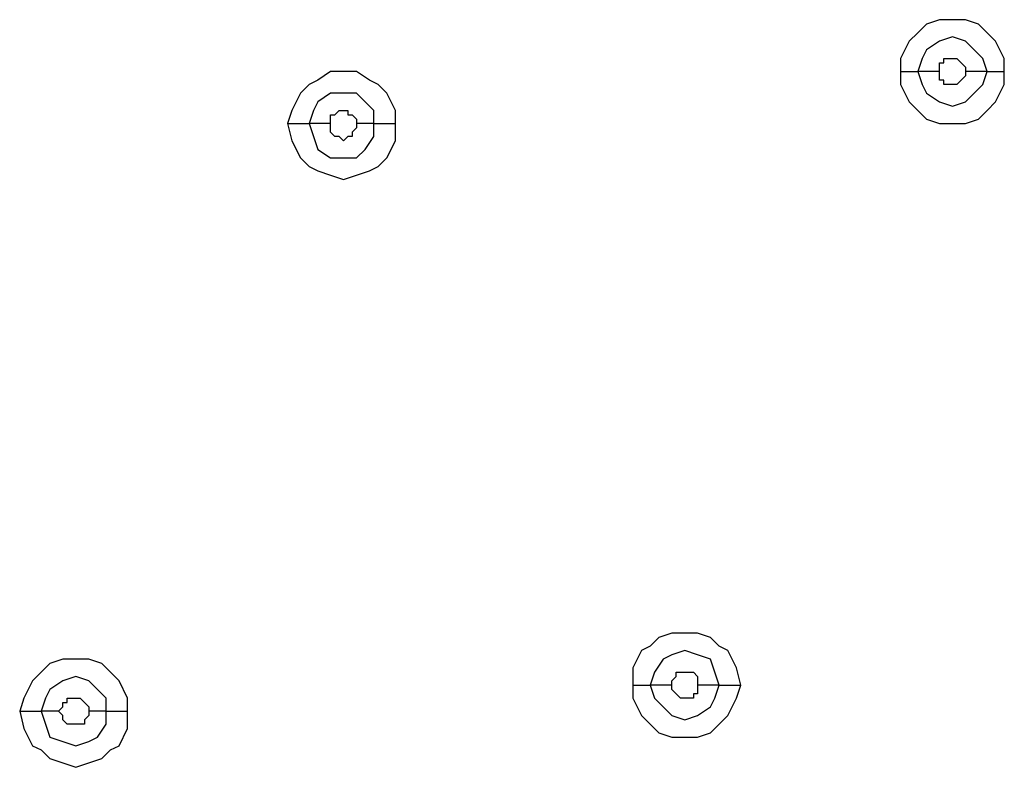
# Model space of a CAD drawing. Units: millimetres. Extents: x -96 to 91, y -140 to 118.
# Drawn here: x 18 to 22, y -59 to -56 of the extents above; entities that cross this region are included whole.
import ezdxf

# ---------------------------------------------------------------- set-up
doc = ezdxf.new("R2010")
doc.units = ezdxf.units.MM
doc.header["$MEASUREMENT"] = 0
doc.layers.add('Layer 1', color=7, linetype='Continuous')

msp = doc.modelspace()

# ---------------------------------------------------------------- linework, layer by layer
at = {"layer": 'Layer 1', "lineweight": 25}
for points, knots in [([(21.6432, -56.0051), (21.6432, -56.0051), (21.6432, -55.9563), (21.6432, -55.9563), (21.6432, -55.9563), (21.6432, -55.9563), (21.6106, -55.8912), (21.6106, -55.8912), (21.6106, -55.8912), (21.6106, -55.8912), (21.5781, -55.8587), (21.5781, -55.8587), (21.5781, -55.8587), (21.5781, -55.8587), (21.5456, -55.8261), (21.5456, -55.8261), (21.5456, -55.8261), (21.5456, -55.8261), (21.4968, -55.8099), (21.4968, -55.8099), (21.4968, -55.8099), (21.4968, -55.8099), (21.3992, -55.8099), (21.3992, -55.8099), (21.3992, -55.8099), (21.3992, -55.8099), (21.3504, -55.8261), (21.3504, -55.8261), (21.3504, -55.8261), (21.3504, -55.8261), (21.3178, -55.8587), (21.3178, -55.8587), (21.3178, -55.8587), (21.3178, -55.8587), (21.2853, -55.8912), (21.2853, -55.8912), (21.2853, -55.8912), (21.2853, -55.8912), (21.2528, -55.9563), (21.2528, -55.9563), (21.2528, -55.9563), (21.2528, -55.9563), (21.2528, -56.0051), (21.2528, -56.0051)], [0, 0, 0, 0, 0.083333, 0.083333, 0.083333, 0.083333, 0.166667, 0.166667, 0.166667, 0.166667, 0.25, 0.25, 0.25, 0.25, 0.333333, 0.333333, 0.333333, 0.333333, 0.416667, 0.416667, 0.416667, 0.416667, 0.5, 0.5, 0.5, 0.5, 0.583333, 0.583333, 0.583333, 0.583333, 0.666667, 0.666667, 0.666667, 0.666667, 0.75, 0.75, 0.75, 0.75, 0.833333, 0.833333, 0.833333, 0.833333, 1, 1, 1, 1]), ([(21.5781, -56.0051), (21.5781, -56.0051), (21.5618, -55.9563), (21.5618, -55.9563), (21.5618, -55.9563), (21.5618, -55.9563), (21.5293, -55.9237), (21.5293, -55.9237), (21.5293, -55.9237), (21.5293, -55.9237), (21.4968, -55.8912), (21.4968, -55.8912), (21.4968, -55.8912), (21.4968, -55.8912), (21.448, -55.8749), (21.448, -55.8749), (21.448, -55.8749), (21.448, -55.8749), (21.3992, -55.8912), (21.3992, -55.8912), (21.3992, -55.8912), (21.3992, -55.8912), (21.3504, -55.9237), (21.3504, -55.9237), (21.3504, -55.9237), (21.3504, -55.9237), (21.3341, -55.9563), (21.3341, -55.9563), (21.3341, -55.9563), (21.3341, -55.9563), (21.3178, -56.0051), (21.3178, -56.0051)], [0, 0, 0, 0, 0.111111, 0.111111, 0.111111, 0.111111, 0.222222, 0.222222, 0.222222, 0.222222, 0.333333, 0.333333, 0.333333, 0.333333, 0.444444, 0.444444, 0.444444, 0.444444, 0.555556, 0.555556, 0.555556, 0.555556, 0.666667, 0.666667, 0.666667, 0.666667, 0.777778, 0.777778, 0.777778, 0.777778, 1, 1, 1, 1]), ([(21.3992, -56.0051), (21.3992, -56.0051), (21.3992, -55.9725), (21.3992, -55.9725), (21.3992, -55.9725), (21.3992, -55.9725), (21.4154, -55.9725), (21.4154, -55.9725), (21.4154, -55.9725), (21.4154, -55.9725), (21.4154, -55.9563), (21.4154, -55.9563), (21.4154, -55.9563), (21.4154, -55.9563), (21.4642, -55.9563), (21.4642, -55.9563), (21.4642, -55.9563), (21.4642, -55.9563), (21.4642, -55.9563), (21.4642, -55.9563), (21.4642, -55.9563), (21.4642, -55.9563), (21.4805, -55.9725), (21.4805, -55.9725), (21.4805, -55.9725), (21.4805, -55.9725), (21.4805, -55.9725), (21.4805, -55.9725), (21.4805, -55.9725), (21.4805, -55.9725), (21.4968, -55.9888), (21.4968, -55.9888), (21.4968, -55.9888), (21.4968, -55.9888), (21.4968, -56.0051), (21.4968, -56.0051)], [0, 0, 0, 0, 0.1, 0.1, 0.1, 0.1, 0.2, 0.2, 0.2, 0.2, 0.3, 0.3, 0.3, 0.3, 0.4, 0.4, 0.4, 0.4, 0.5, 0.5, 0.5, 0.5, 0.6, 0.6, 0.6, 0.6, 0.7, 0.7, 0.7, 0.7, 0.8, 0.8, 0.8, 0.8, 1, 1, 1, 1]), ([(19.3501, -56.2002), (19.3501, -56.2002), (19.3501, -56.1515), (19.3501, -56.1515), (19.3501, -56.1515), (19.3501, -56.1515), (19.3175, -56.0864), (19.3175, -56.0864), (19.3175, -56.0864), (19.3175, -56.0864), (19.285, -56.0539), (19.285, -56.0539), (19.285, -56.0539), (19.285, -56.0539), (19.2525, -56.0376), (19.2525, -56.0376), (19.2525, -56.0376), (19.2525, -56.0376), (19.2037, -56.0051), (19.2037, -56.0051), (19.2037, -56.0051), (19.2037, -56.0051), (19.1061, -56.0051), (19.1061, -56.0051), (19.1061, -56.0051), (19.1061, -56.0051), (19.0574, -56.0376), (19.0574, -56.0376), (19.0574, -56.0376), (19.0574, -56.0376), (19.0248, -56.0539), (19.0248, -56.0539), (19.0248, -56.0539), (19.0248, -56.0539), (18.9923, -56.0864), (18.9923, -56.0864), (18.9923, -56.0864), (18.9923, -56.0864), (18.9598, -56.1515), (18.9598, -56.1515), (18.9598, -56.1515), (18.9598, -56.1515), (18.9435, -56.2002), (18.9435, -56.2002)], [0, 0, 0, 0, 0.083333, 0.083333, 0.083333, 0.083333, 0.166667, 0.166667, 0.166667, 0.166667, 0.25, 0.25, 0.25, 0.25, 0.333333, 0.333333, 0.333333, 0.333333, 0.416667, 0.416667, 0.416667, 0.416667, 0.5, 0.5, 0.5, 0.5, 0.583333, 0.583333, 0.583333, 0.583333, 0.666667, 0.666667, 0.666667, 0.666667, 0.75, 0.75, 0.75, 0.75, 0.833333, 0.833333, 0.833333, 0.833333, 1, 1, 1, 1]), ([(21.2528, -56.0051), (21.2528, -56.0051), (21.2528, -56.0539), (21.2528, -56.0539), (21.2528, -56.0539), (21.2528, -56.0539), (21.2853, -56.1189), (21.2853, -56.1189), (21.2853, -56.1189), (21.2853, -56.1189), (21.3178, -56.1515), (21.3178, -56.1515), (21.3178, -56.1515), (21.3178, -56.1515), (21.3504, -56.184), (21.3504, -56.184), (21.3504, -56.184), (21.3504, -56.184), (21.3992, -56.2002), (21.3992, -56.2002), (21.3992, -56.2002), (21.3992, -56.2002), (21.4968, -56.2002), (21.4968, -56.2002), (21.4968, -56.2002), (21.4968, -56.2002), (21.5456, -56.184), (21.5456, -56.184), (21.5456, -56.184), (21.5456, -56.184), (21.5781, -56.1515), (21.5781, -56.1515), (21.5781, -56.1515), (21.5781, -56.1515), (21.6106, -56.1189), (21.6106, -56.1189), (21.6106, -56.1189), (21.6106, -56.1189), (21.6432, -56.0539), (21.6432, -56.0539), (21.6432, -56.0539), (21.6432, -56.0539), (21.6432, -56.0051), (21.6432, -56.0051)], [0, 0, 0, 0, 0.083333, 0.083333, 0.083333, 0.083333, 0.166667, 0.166667, 0.166667, 0.166667, 0.25, 0.25, 0.25, 0.25, 0.333333, 0.333333, 0.333333, 0.333333, 0.416667, 0.416667, 0.416667, 0.416667, 0.5, 0.5, 0.5, 0.5, 0.583333, 0.583333, 0.583333, 0.583333, 0.666667, 0.666667, 0.666667, 0.666667, 0.75, 0.75, 0.75, 0.75, 0.833333, 0.833333, 0.833333, 0.833333, 1, 1, 1, 1]), ([(21.3178, -56.0051), (21.3178, -56.0051), (21.3341, -56.0539), (21.3341, -56.0539), (21.3341, -56.0539), (21.3341, -56.0539), (21.3504, -56.0864), (21.3504, -56.0864), (21.3504, -56.0864), (21.3504, -56.0864), (21.3992, -56.1189), (21.3992, -56.1189), (21.3992, -56.1189), (21.3992, -56.1189), (21.448, -56.1352), (21.448, -56.1352), (21.448, -56.1352), (21.448, -56.1352), (21.4968, -56.1189), (21.4968, -56.1189), (21.4968, -56.1189), (21.4968, -56.1189), (21.5293, -56.0864), (21.5293, -56.0864), (21.5293, -56.0864), (21.5293, -56.0864), (21.5618, -56.0539), (21.5618, -56.0539), (21.5618, -56.0539), (21.5618, -56.0539), (21.5781, -56.0051), (21.5781, -56.0051)], [0, 0, 0, 0, 0.111111, 0.111111, 0.111111, 0.111111, 0.222222, 0.222222, 0.222222, 0.222222, 0.333333, 0.333333, 0.333333, 0.333333, 0.444444, 0.444444, 0.444444, 0.444444, 0.555556, 0.555556, 0.555556, 0.555556, 0.666667, 0.666667, 0.666667, 0.666667, 0.777778, 0.777778, 0.777778, 0.777778, 1, 1, 1, 1]), ([(21.4968, -56.0051), (21.4968, -56.0051), (21.4968, -56.0213), (21.4968, -56.0213), (21.4968, -56.0213), (21.4968, -56.0213), (21.4805, -56.0376), (21.4805, -56.0376), (21.4805, -56.0376), (21.4805, -56.0376), (21.4805, -56.0376), (21.4805, -56.0376), (21.4805, -56.0376), (21.4805, -56.0376), (21.4642, -56.0539), (21.4642, -56.0539), (21.4642, -56.0539), (21.4642, -56.0539), (21.4154, -56.0539), (21.4154, -56.0539), (21.4154, -56.0539), (21.4154, -56.0539), (21.4154, -56.0376), (21.4154, -56.0376), (21.4154, -56.0376), (21.4154, -56.0376), (21.3992, -56.0376), (21.3992, -56.0376), (21.3992, -56.0376), (21.3992, -56.0376), (21.3992, -56.0051), (21.3992, -56.0051)], [0, 0, 0, 0, 0.111111, 0.111111, 0.111111, 0.111111, 0.222222, 0.222222, 0.222222, 0.222222, 0.333333, 0.333333, 0.333333, 0.333333, 0.444444, 0.444444, 0.444444, 0.444444, 0.555556, 0.555556, 0.555556, 0.555556, 0.666667, 0.666667, 0.666667, 0.666667, 0.777778, 0.777778, 0.777778, 0.777778, 1, 1, 1, 1]), ([(19.2687, -56.2002), (19.2687, -56.2002), (19.2687, -56.1515), (19.2687, -56.1515), (19.2687, -56.1515), (19.2687, -56.1515), (19.2362, -56.1189), (19.2362, -56.1189), (19.2362, -56.1189), (19.2362, -56.1189), (19.2037, -56.0864), (19.2037, -56.0864), (19.2037, -56.0864), (19.2037, -56.0864), (19.1061, -56.0864), (19.1061, -56.0864), (19.1061, -56.0864), (19.1061, -56.0864), (19.0574, -56.1189), (19.0574, -56.1189), (19.0574, -56.1189), (19.0574, -56.1189), (19.0411, -56.1515), (19.0411, -56.1515), (19.0411, -56.1515), (19.0411, -56.1515), (19.0248, -56.2002), (19.0248, -56.2002)], [0, 0, 0, 0, 0.125, 0.125, 0.125, 0.125, 0.25, 0.25, 0.25, 0.25, 0.375, 0.375, 0.375, 0.375, 0.5, 0.5, 0.5, 0.5, 0.625, 0.625, 0.625, 0.625, 0.75, 0.75, 0.75, 0.75, 1, 1, 1, 1]), ([(19.1061, -56.2002), (19.1061, -56.2002), (19.1061, -56.1677), (19.1061, -56.1677), (19.1061, -56.1677), (19.1061, -56.1677), (19.1224, -56.1677), (19.1224, -56.1677), (19.1224, -56.1677), (19.1224, -56.1677), (19.1224, -56.1677), (19.1224, -56.1677), (19.1224, -56.1677), (19.1224, -56.1677), (19.1386, -56.1515), (19.1386, -56.1515), (19.1386, -56.1515), (19.1386, -56.1515), (19.1711, -56.1515), (19.1711, -56.1515), (19.1711, -56.1515), (19.1711, -56.1515), (19.1711, -56.1677), (19.1711, -56.1677), (19.1711, -56.1677), (19.1711, -56.1677), (19.1874, -56.1677), (19.1874, -56.1677), (19.1874, -56.1677), (19.1874, -56.1677), (19.1874, -56.1677), (19.1874, -56.1677), (19.1874, -56.1677), (19.1874, -56.1677), (19.2037, -56.184), (19.2037, -56.184), (19.2037, -56.184), (19.2037, -56.184), (19.2037, -56.2002), (19.2037, -56.2002)], [0, 0, 0, 0, 0.090909, 0.090909, 0.090909, 0.090909, 0.181818, 0.181818, 0.181818, 0.181818, 0.272727, 0.272727, 0.272727, 0.272727, 0.363636, 0.363636, 0.363636, 0.363636, 0.454545, 0.454545, 0.454545, 0.454545, 0.545455, 0.545455, 0.545455, 0.545455, 0.636364, 0.636364, 0.636364, 0.636364, 0.727273, 0.727273, 0.727273, 0.727273, 0.818182, 0.818182, 0.818182, 0.818182, 1, 1, 1, 1]), ([(18.9435, -56.2002), (18.9435, -56.2002), (18.9598, -56.2652), (18.9598, -56.2652), (18.9598, -56.2652), (18.9598, -56.2652), (18.9923, -56.3303), (18.9923, -56.3303), (18.9923, -56.3303), (18.9923, -56.3303), (19.0248, -56.3628), (19.0248, -56.3628), (19.0248, -56.3628), (19.0248, -56.3628), (19.0574, -56.3791), (19.0574, -56.3791), (19.0574, -56.3791), (19.0574, -56.3791), (19.1061, -56.3954), (19.1061, -56.3954), (19.1061, -56.3954), (19.1061, -56.3954), (19.1549, -56.4116), (19.1549, -56.4116), (19.1549, -56.4116), (19.1549, -56.4116), (19.2037, -56.3954), (19.2037, -56.3954), (19.2037, -56.3954), (19.2037, -56.3954), (19.2525, -56.3791), (19.2525, -56.3791), (19.2525, -56.3791), (19.2525, -56.3791), (19.285, -56.3628), (19.285, -56.3628), (19.285, -56.3628), (19.285, -56.3628), (19.3175, -56.3303), (19.3175, -56.3303), (19.3175, -56.3303), (19.3175, -56.3303), (19.3501, -56.2652), (19.3501, -56.2652), (19.3501, -56.2652), (19.3501, -56.2652), (19.3501, -56.2002), (19.3501, -56.2002)], [0, 0, 0, 0, 0.076923, 0.076923, 0.076923, 0.076923, 0.153846, 0.153846, 0.153846, 0.153846, 0.230769, 0.230769, 0.230769, 0.230769, 0.307692, 0.307692, 0.307692, 0.307692, 0.384615, 0.384615, 0.384615, 0.384615, 0.461538, 0.461538, 0.461538, 0.461538, 0.538462, 0.538462, 0.538462, 0.538462, 0.615385, 0.615385, 0.615385, 0.615385, 0.692308, 0.692308, 0.692308, 0.692308, 0.769231, 0.769231, 0.769231, 0.769231, 0.846154, 0.846154, 0.846154, 0.846154, 1, 1, 1, 1]), ([(19.0248, -56.2002), (19.0248, -56.2002), (19.0411, -56.249), (19.0411, -56.249), (19.0411, -56.249), (19.0411, -56.249), (19.0574, -56.2978), (19.0574, -56.2978), (19.0574, -56.2978), (19.0574, -56.2978), (19.1061, -56.3303), (19.1061, -56.3303), (19.1061, -56.3303), (19.1061, -56.3303), (19.2037, -56.3303), (19.2037, -56.3303), (19.2037, -56.3303), (19.2037, -56.3303), (19.2362, -56.2978), (19.2362, -56.2978), (19.2362, -56.2978), (19.2362, -56.2978), (19.2687, -56.249), (19.2687, -56.249), (19.2687, -56.249), (19.2687, -56.249), (19.2687, -56.2002), (19.2687, -56.2002)], [0, 0, 0, 0, 0.125, 0.125, 0.125, 0.125, 0.25, 0.25, 0.25, 0.25, 0.375, 0.375, 0.375, 0.375, 0.5, 0.5, 0.5, 0.5, 0.625, 0.625, 0.625, 0.625, 0.75, 0.75, 0.75, 0.75, 1, 1, 1, 1]), ([(19.2037, -56.2002), (19.2037, -56.2002), (19.2037, -56.2165), (19.2037, -56.2165), (19.2037, -56.2165), (19.2037, -56.2165), (19.1874, -56.2327), (19.1874, -56.2327), (19.1874, -56.2327), (19.1874, -56.2327), (19.1874, -56.249), (19.1874, -56.249), (19.1874, -56.249), (19.1874, -56.249), (19.1711, -56.249), (19.1711, -56.249), (19.1711, -56.249), (19.1711, -56.249), (19.1711, -56.249), (19.1711, -56.249), (19.1711, -56.249), (19.1711, -56.249), (19.1549, -56.2652), (19.1549, -56.2652), (19.1549, -56.2652), (19.1549, -56.2652), (19.1386, -56.249), (19.1386, -56.249), (19.1386, -56.249), (19.1386, -56.249), (19.1224, -56.249), (19.1224, -56.249), (19.1224, -56.249), (19.1224, -56.249), (19.1224, -56.249), (19.1224, -56.249), (19.1224, -56.249), (19.1224, -56.249), (19.1061, -56.2327), (19.1061, -56.2327), (19.1061, -56.2327), (19.1061, -56.2327), (19.1061, -56.2002), (19.1061, -56.2002)], [0, 0, 0, 0, 0.083333, 0.083333, 0.083333, 0.083333, 0.166667, 0.166667, 0.166667, 0.166667, 0.25, 0.25, 0.25, 0.25, 0.333333, 0.333333, 0.333333, 0.333333, 0.416667, 0.416667, 0.416667, 0.416667, 0.5, 0.5, 0.5, 0.5, 0.583333, 0.583333, 0.583333, 0.583333, 0.666667, 0.666667, 0.666667, 0.666667, 0.75, 0.75, 0.75, 0.75, 0.833333, 0.833333, 0.833333, 0.833333, 1, 1, 1, 1]), ([(20.6511, -58.3144), (20.6511, -58.3144), (20.6348, -58.2494), (20.6348, -58.2494), (20.6348, -58.2494), (20.6348, -58.2494), (20.6023, -58.1843), (20.6023, -58.1843), (20.6023, -58.1843), (20.6023, -58.1843), (20.5698, -58.168), (20.5698, -58.168), (20.5698, -58.168), (20.5698, -58.168), (20.5372, -58.1355), (20.5372, -58.1355), (20.5372, -58.1355), (20.5372, -58.1355), (20.4884, -58.1192), (20.4884, -58.1192), (20.4884, -58.1192), (20.4884, -58.1192), (20.3909, -58.1192), (20.3909, -58.1192), (20.3909, -58.1192), (20.3909, -58.1192), (20.3421, -58.1355), (20.3421, -58.1355), (20.3421, -58.1355), (20.3421, -58.1355), (20.3096, -58.168), (20.3096, -58.168), (20.3096, -58.168), (20.3096, -58.168), (20.2771, -58.1843), (20.2771, -58.1843), (20.2771, -58.1843), (20.2771, -58.1843), (20.2445, -58.2494), (20.2445, -58.2494), (20.2445, -58.2494), (20.2445, -58.2494), (20.2445, -58.3144), (20.2445, -58.3144)], [0, 0, 0, 0, 0.083333, 0.083333, 0.083333, 0.083333, 0.166667, 0.166667, 0.166667, 0.166667, 0.25, 0.25, 0.25, 0.25, 0.333333, 0.333333, 0.333333, 0.333333, 0.416667, 0.416667, 0.416667, 0.416667, 0.5, 0.5, 0.5, 0.5, 0.583333, 0.583333, 0.583333, 0.583333, 0.666667, 0.666667, 0.666667, 0.666667, 0.75, 0.75, 0.75, 0.75, 0.833333, 0.833333, 0.833333, 0.833333, 1, 1, 1, 1]), ([(20.5698, -58.3144), (20.5698, -58.3144), (20.5535, -58.2656), (20.5535, -58.2656), (20.5535, -58.2656), (20.5535, -58.2656), (20.5372, -58.2168), (20.5372, -58.2168), (20.5372, -58.2168), (20.5372, -58.2168), (20.4884, -58.2006), (20.4884, -58.2006), (20.4884, -58.2006), (20.4884, -58.2006), (20.4397, -58.1843), (20.4397, -58.1843), (20.4397, -58.1843), (20.4397, -58.1843), (20.3909, -58.2006), (20.3909, -58.2006), (20.3909, -58.2006), (20.3909, -58.2006), (20.3584, -58.2168), (20.3584, -58.2168), (20.3584, -58.2168), (20.3584, -58.2168), (20.3259, -58.2656), (20.3259, -58.2656), (20.3259, -58.2656), (20.3259, -58.2656), (20.3096, -58.3144), (20.3096, -58.3144)], [0, 0, 0, 0, 0.111111, 0.111111, 0.111111, 0.111111, 0.222222, 0.222222, 0.222222, 0.222222, 0.333333, 0.333333, 0.333333, 0.333333, 0.444444, 0.444444, 0.444444, 0.444444, 0.555556, 0.555556, 0.555556, 0.555556, 0.666667, 0.666667, 0.666667, 0.666667, 0.777778, 0.777778, 0.777778, 0.777778, 1, 1, 1, 1]), ([(18.3417, -58.4119), (18.3417, -58.4119), (18.3417, -58.3632), (18.3417, -58.3632), (18.3417, -58.3632), (18.3417, -58.3632), (18.3092, -58.2982), (18.3092, -58.2982), (18.3092, -58.2982), (18.3092, -58.2982), (18.2767, -58.2656), (18.2767, -58.2656), (18.2767, -58.2656), (18.2767, -58.2656), (18.2442, -58.2331), (18.2442, -58.2331), (18.2442, -58.2331), (18.2442, -58.2331), (18.1954, -58.2168), (18.1954, -58.2168), (18.1954, -58.2168), (18.1954, -58.2168), (18.0978, -58.2168), (18.0978, -58.2168), (18.0978, -58.2168), (18.0978, -58.2168), (18.049, -58.2331), (18.049, -58.2331), (18.049, -58.2331), (18.049, -58.2331), (18.0165, -58.2656), (18.0165, -58.2656), (18.0165, -58.2656), (18.0165, -58.2656), (17.984, -58.2982), (17.984, -58.2982), (17.984, -58.2982), (17.984, -58.2982), (17.9514, -58.3632), (17.9514, -58.3632), (17.9514, -58.3632), (17.9514, -58.3632), (17.9352, -58.4119), (17.9352, -58.4119)], [0, 0, 0, 0, 0.083333, 0.083333, 0.083333, 0.083333, 0.166667, 0.166667, 0.166667, 0.166667, 0.25, 0.25, 0.25, 0.25, 0.333333, 0.333333, 0.333333, 0.333333, 0.416667, 0.416667, 0.416667, 0.416667, 0.5, 0.5, 0.5, 0.5, 0.583333, 0.583333, 0.583333, 0.583333, 0.666667, 0.666667, 0.666667, 0.666667, 0.75, 0.75, 0.75, 0.75, 0.833333, 0.833333, 0.833333, 0.833333, 1, 1, 1, 1]), ([(18.2605, -58.4119), (18.2605, -58.4119), (18.2605, -58.3632), (18.2605, -58.3632), (18.2605, -58.3632), (18.2605, -58.3632), (18.228, -58.3307), (18.228, -58.3307), (18.228, -58.3307), (18.228, -58.3307), (18.1954, -58.2982), (18.1954, -58.2982), (18.1954, -58.2982), (18.1954, -58.2982), (18.1466, -58.2819), (18.1466, -58.2819), (18.1466, -58.2819), (18.1466, -58.2819), (18.0978, -58.2982), (18.0978, -58.2982), (18.0978, -58.2982), (18.0978, -58.2982), (18.049, -58.3307), (18.049, -58.3307), (18.049, -58.3307), (18.049, -58.3307), (18.0328, -58.3632), (18.0328, -58.3632), (18.0328, -58.3632), (18.0328, -58.3632), (18.0165, -58.4119), (18.0165, -58.4119)], [0, 0, 0, 0, 0.111111, 0.111111, 0.111111, 0.111111, 0.222222, 0.222222, 0.222222, 0.222222, 0.333333, 0.333333, 0.333333, 0.333333, 0.444444, 0.444444, 0.444444, 0.444444, 0.555556, 0.555556, 0.555556, 0.555556, 0.666667, 0.666667, 0.666667, 0.666667, 0.777778, 0.777778, 0.777778, 0.777778, 1, 1, 1, 1]), ([(20.3909, -58.3144), (20.3909, -58.3144), (20.3909, -58.2982), (20.3909, -58.2982), (20.3909, -58.2982), (20.3909, -58.2982), (20.4072, -58.2819), (20.4072, -58.2819), (20.4072, -58.2819), (20.4072, -58.2819), (20.4072, -58.2656), (20.4072, -58.2656), (20.4072, -58.2656), (20.4072, -58.2656), (20.4234, -58.2656), (20.4234, -58.2656), (20.4234, -58.2656), (20.4234, -58.2656), (20.4722, -58.2656), (20.4722, -58.2656), (20.4722, -58.2656), (20.4722, -58.2656), (20.4722, -58.2656), (20.4722, -58.2656), (20.4722, -58.2656), (20.4722, -58.2656), (20.4884, -58.2819), (20.4884, -58.2819), (20.4884, -58.2819), (20.4884, -58.2819), (20.4884, -58.3144), (20.4884, -58.3144)], [0, 0, 0, 0, 0.111111, 0.111111, 0.111111, 0.111111, 0.222222, 0.222222, 0.222222, 0.222222, 0.333333, 0.333333, 0.333333, 0.333333, 0.444444, 0.444444, 0.444444, 0.444444, 0.555556, 0.555556, 0.555556, 0.555556, 0.666667, 0.666667, 0.666667, 0.666667, 0.777778, 0.777778, 0.777778, 0.777778, 1, 1, 1, 1]), ([(20.2445, -58.3144), (20.2445, -58.3144), (20.2445, -58.3632), (20.2445, -58.3632), (20.2445, -58.3632), (20.2445, -58.3632), (20.2771, -58.4282), (20.2771, -58.4282), (20.2771, -58.4282), (20.2771, -58.4282), (20.3096, -58.4607), (20.3096, -58.4607), (20.3096, -58.4607), (20.3096, -58.4607), (20.3421, -58.4933), (20.3421, -58.4933), (20.3421, -58.4933), (20.3421, -58.4933), (20.3909, -58.5095), (20.3909, -58.5095), (20.3909, -58.5095), (20.3909, -58.5095), (20.4884, -58.5095), (20.4884, -58.5095), (20.4884, -58.5095), (20.4884, -58.5095), (20.5372, -58.4933), (20.5372, -58.4933), (20.5372, -58.4933), (20.5372, -58.4933), (20.5698, -58.4607), (20.5698, -58.4607), (20.5698, -58.4607), (20.5698, -58.4607), (20.6023, -58.4282), (20.6023, -58.4282), (20.6023, -58.4282), (20.6023, -58.4282), (20.6348, -58.3632), (20.6348, -58.3632), (20.6348, -58.3632), (20.6348, -58.3632), (20.6511, -58.3144), (20.6511, -58.3144)], [0, 0, 0, 0, 0.083333, 0.083333, 0.083333, 0.083333, 0.166667, 0.166667, 0.166667, 0.166667, 0.25, 0.25, 0.25, 0.25, 0.333333, 0.333333, 0.333333, 0.333333, 0.416667, 0.416667, 0.416667, 0.416667, 0.5, 0.5, 0.5, 0.5, 0.583333, 0.583333, 0.583333, 0.583333, 0.666667, 0.666667, 0.666667, 0.666667, 0.75, 0.75, 0.75, 0.75, 0.833333, 0.833333, 0.833333, 0.833333, 1, 1, 1, 1]), ([(20.3096, -58.3144), (20.3096, -58.3144), (20.3259, -58.3632), (20.3259, -58.3632), (20.3259, -58.3632), (20.3259, -58.3632), (20.3584, -58.3957), (20.3584, -58.3957), (20.3584, -58.3957), (20.3584, -58.3957), (20.3909, -58.4282), (20.3909, -58.4282), (20.3909, -58.4282), (20.3909, -58.4282), (20.4397, -58.4445), (20.4397, -58.4445), (20.4397, -58.4445), (20.4397, -58.4445), (20.4884, -58.4282), (20.4884, -58.4282), (20.4884, -58.4282), (20.4884, -58.4282), (20.5372, -58.3957), (20.5372, -58.3957), (20.5372, -58.3957), (20.5372, -58.3957), (20.5535, -58.3632), (20.5535, -58.3632), (20.5535, -58.3632), (20.5535, -58.3632), (20.5698, -58.3144), (20.5698, -58.3144)], [0, 0, 0, 0, 0.111111, 0.111111, 0.111111, 0.111111, 0.222222, 0.222222, 0.222222, 0.222222, 0.333333, 0.333333, 0.333333, 0.333333, 0.444444, 0.444444, 0.444444, 0.444444, 0.555556, 0.555556, 0.555556, 0.555556, 0.666667, 0.666667, 0.666667, 0.666667, 0.777778, 0.777778, 0.777778, 0.777778, 1, 1, 1, 1]), ([(20.4884, -58.3144), (20.4884, -58.3144), (20.4884, -58.3469), (20.4884, -58.3469), (20.4884, -58.3469), (20.4884, -58.3469), (20.4722, -58.3469), (20.4722, -58.3469), (20.4722, -58.3469), (20.4722, -58.3469), (20.4722, -58.3632), (20.4722, -58.3632), (20.4722, -58.3632), (20.4722, -58.3632), (20.4234, -58.3632), (20.4234, -58.3632), (20.4234, -58.3632), (20.4234, -58.3632), (20.4234, -58.3632), (20.4234, -58.3632), (20.4234, -58.3632), (20.4234, -58.3632), (20.4072, -58.3469), (20.4072, -58.3469), (20.4072, -58.3469), (20.4072, -58.3469), (20.4072, -58.3469), (20.4072, -58.3469), (20.4072, -58.3469), (20.4072, -58.3469), (20.3909, -58.3307), (20.3909, -58.3307), (20.3909, -58.3307), (20.3909, -58.3307), (20.3909, -58.3144), (20.3909, -58.3144)], [0, 0, 0, 0, 0.1, 0.1, 0.1, 0.1, 0.2, 0.2, 0.2, 0.2, 0.3, 0.3, 0.3, 0.3, 0.4, 0.4, 0.4, 0.4, 0.5, 0.5, 0.5, 0.5, 0.6, 0.6, 0.6, 0.6, 0.7, 0.7, 0.7, 0.7, 0.8, 0.8, 0.8, 0.8, 1, 1, 1, 1]), ([(18.0816, -58.4119), (18.0816, -58.4119), (18.0978, -58.3957), (18.0978, -58.3957), (18.0978, -58.3957), (18.0978, -58.3957), (18.0978, -58.3794), (18.0978, -58.3794), (18.0978, -58.3794), (18.0978, -58.3794), (18.1141, -58.3794), (18.1141, -58.3794), (18.1141, -58.3794), (18.1141, -58.3794), (18.1141, -58.3632), (18.1141, -58.3632), (18.1141, -58.3632), (18.1141, -58.3632), (18.1466, -58.3632), (18.1466, -58.3632), (18.1466, -58.3632), (18.1466, -58.3632), (18.1629, -58.3632), (18.1629, -58.3632), (18.1629, -58.3632), (18.1629, -58.3632), (18.1792, -58.3794), (18.1792, -58.3794), (18.1792, -58.3794), (18.1792, -58.3794), (18.1792, -58.3794), (18.1792, -58.3794), (18.1792, -58.3794), (18.1792, -58.3794), (18.1954, -58.3957), (18.1954, -58.3957), (18.1954, -58.3957), (18.1954, -58.3957), (18.1954, -58.4119), (18.1954, -58.4119)], [0, 0, 0, 0, 0.090909, 0.090909, 0.090909, 0.090909, 0.181818, 0.181818, 0.181818, 0.181818, 0.272727, 0.272727, 0.272727, 0.272727, 0.363636, 0.363636, 0.363636, 0.363636, 0.454545, 0.454545, 0.454545, 0.454545, 0.545455, 0.545455, 0.545455, 0.545455, 0.636364, 0.636364, 0.636364, 0.636364, 0.727273, 0.727273, 0.727273, 0.727273, 0.818182, 0.818182, 0.818182, 0.818182, 1, 1, 1, 1]), ([(17.9352, -58.4119), (17.9352, -58.4119), (17.9514, -58.477), (17.9514, -58.477), (17.9514, -58.477), (17.9514, -58.477), (17.984, -58.5421), (17.984, -58.5421), (17.984, -58.5421), (17.984, -58.5421), (18.0165, -58.5583), (18.0165, -58.5583), (18.0165, -58.5583), (18.0165, -58.5583), (18.049, -58.5909), (18.049, -58.5909), (18.049, -58.5909), (18.049, -58.5909), (18.0978, -58.6071), (18.0978, -58.6071), (18.0978, -58.6071), (18.0978, -58.6071), (18.1466, -58.6234), (18.1466, -58.6234), (18.1466, -58.6234), (18.1466, -58.6234), (18.1954, -58.6071), (18.1954, -58.6071), (18.1954, -58.6071), (18.1954, -58.6071), (18.2442, -58.5909), (18.2442, -58.5909), (18.2442, -58.5909), (18.2442, -58.5909), (18.2767, -58.5583), (18.2767, -58.5583), (18.2767, -58.5583), (18.2767, -58.5583), (18.3092, -58.5421), (18.3092, -58.5421), (18.3092, -58.5421), (18.3092, -58.5421), (18.3417, -58.477), (18.3417, -58.477), (18.3417, -58.477), (18.3417, -58.477), (18.3417, -58.4119), (18.3417, -58.4119)], [0, 0, 0, 0, 0.076923, 0.076923, 0.076923, 0.076923, 0.153846, 0.153846, 0.153846, 0.153846, 0.230769, 0.230769, 0.230769, 0.230769, 0.307692, 0.307692, 0.307692, 0.307692, 0.384615, 0.384615, 0.384615, 0.384615, 0.461538, 0.461538, 0.461538, 0.461538, 0.538462, 0.538462, 0.538462, 0.538462, 0.615385, 0.615385, 0.615385, 0.615385, 0.692308, 0.692308, 0.692308, 0.692308, 0.769231, 0.769231, 0.769231, 0.769231, 0.846154, 0.846154, 0.846154, 0.846154, 1, 1, 1, 1]), ([(18.0165, -58.4119), (18.0165, -58.4119), (18.0328, -58.4607), (18.0328, -58.4607), (18.0328, -58.4607), (18.0328, -58.4607), (18.049, -58.5095), (18.049, -58.5095), (18.049, -58.5095), (18.049, -58.5095), (18.0978, -58.5258), (18.0978, -58.5258), (18.0978, -58.5258), (18.0978, -58.5258), (18.1466, -58.5421), (18.1466, -58.5421), (18.1466, -58.5421), (18.1466, -58.5421), (18.1954, -58.5258), (18.1954, -58.5258), (18.1954, -58.5258), (18.1954, -58.5258), (18.228, -58.5095), (18.228, -58.5095), (18.228, -58.5095), (18.228, -58.5095), (18.2605, -58.4607), (18.2605, -58.4607), (18.2605, -58.4607), (18.2605, -58.4607), (18.2605, -58.4119), (18.2605, -58.4119)], [0, 0, 0, 0, 0.111111, 0.111111, 0.111111, 0.111111, 0.222222, 0.222222, 0.222222, 0.222222, 0.333333, 0.333333, 0.333333, 0.333333, 0.444444, 0.444444, 0.444444, 0.444444, 0.555556, 0.555556, 0.555556, 0.555556, 0.666667, 0.666667, 0.666667, 0.666667, 0.777778, 0.777778, 0.777778, 0.777778, 1, 1, 1, 1]), ([(18.1954, -58.4119), (18.1954, -58.4119), (18.1954, -58.4282), (18.1954, -58.4282), (18.1954, -58.4282), (18.1954, -58.4282), (18.1792, -58.4445), (18.1792, -58.4445), (18.1792, -58.4445), (18.1792, -58.4445), (18.1792, -58.4607), (18.1792, -58.4607), (18.1792, -58.4607), (18.1792, -58.4607), (18.1466, -58.4607), (18.1466, -58.4607), (18.1466, -58.4607), (18.1466, -58.4607), (18.1141, -58.4607), (18.1141, -58.4607), (18.1141, -58.4607), (18.1141, -58.4607), (18.1141, -58.4607), (18.1141, -58.4607), (18.1141, -58.4607), (18.1141, -58.4607), (18.0978, -58.4445), (18.0978, -58.4445), (18.0978, -58.4445), (18.0978, -58.4445), (18.0978, -58.4282), (18.0978, -58.4282), (18.0978, -58.4282), (18.0978, -58.4282), (18.0816, -58.4119), (18.0816, -58.4119)], [0, 0, 0, 0, 0.1, 0.1, 0.1, 0.1, 0.2, 0.2, 0.2, 0.2, 0.3, 0.3, 0.3, 0.3, 0.4, 0.4, 0.4, 0.4, 0.5, 0.5, 0.5, 0.5, 0.6, 0.6, 0.6, 0.6, 0.7, 0.7, 0.7, 0.7, 0.8, 0.8, 0.8, 0.8, 1, 1, 1, 1])]:
    msp.add_open_spline(points, degree=3, knots=knots, dxfattribs=at)
for points in [[(21.2528, -56.0051), (21.2528, -56.0051), (21.3178, -56.0051), (21.3178, -56.0051)], [(21.3992, -56.0051), (21.3992, -56.0051), (21.3178, -56.0051), (21.3178, -56.0051)], [(21.5781, -56.0051), (21.5781, -56.0051), (21.4968, -56.0051), (21.4968, -56.0051)], [(21.5781, -56.0051), (21.5781, -56.0051), (21.6432, -56.0051), (21.6432, -56.0051)], [(18.9435, -56.2002), (18.9435, -56.2002), (19.0248, -56.2002), (19.0248, -56.2002)], [(19.1061, -56.2002), (19.1061, -56.2002), (19.0248, -56.2002), (19.0248, -56.2002)], [(19.2687, -56.2002), (19.2687, -56.2002), (19.2037, -56.2002), (19.2037, -56.2002)], [(19.2687, -56.2002), (19.2687, -56.2002), (19.3501, -56.2002), (19.3501, -56.2002)], [(20.2445, -58.3144), (20.2445, -58.3144), (20.3096, -58.3144), (20.3096, -58.3144)], [(20.3909, -58.3144), (20.3909, -58.3144), (20.3096, -58.3144), (20.3096, -58.3144)], [(20.5698, -58.3144), (20.5698, -58.3144), (20.4884, -58.3144), (20.4884, -58.3144)], [(20.5698, -58.3144), (20.5698, -58.3144), (20.6511, -58.3144), (20.6511, -58.3144)], [(17.9352, -58.4119), (17.9352, -58.4119), (18.0165, -58.4119), (18.0165, -58.4119)], [(18.0816, -58.4119), (18.0816, -58.4119), (18.0165, -58.4119), (18.0165, -58.4119)], [(18.2605, -58.4119), (18.2605, -58.4119), (18.1954, -58.4119), (18.1954, -58.4119)], [(18.2605, -58.4119), (18.2605, -58.4119), (18.3417, -58.4119), (18.3417, -58.4119)]]:
    msp.add_open_spline(points, degree=3, dxfattribs=at)

doc.saveas('drawing.dxf')
